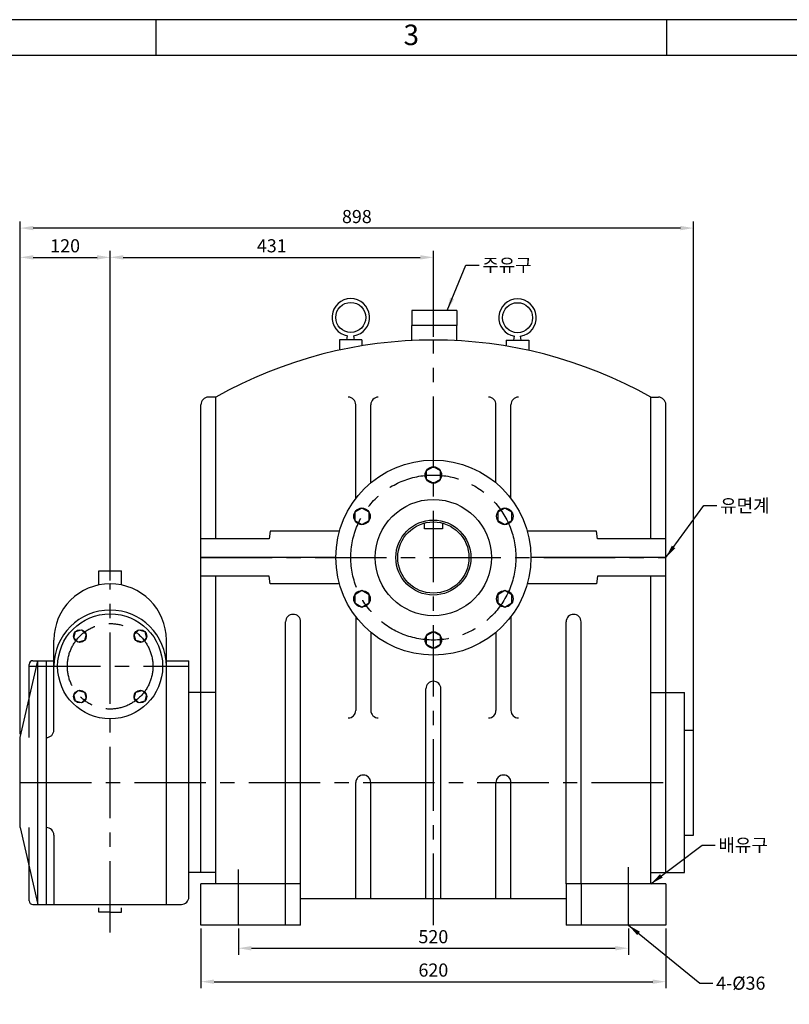
# Model space of a CAD drawing. Units: millimetres. Extents: x 0 to 2822, y 0 to 1997.
# Drawn here: x 1229 to 2256, y 684 to 1997 of the extents above; entities that cross this region are included whole.
import ezdxf

# ---------------------------------------------------------------- set-up
doc = ezdxf.new("R2010")
doc.units = ezdxf.units.MM
doc.header["$LTSCALE"] = 3
doc.linetypes.add('CENTER', pattern=[50.8, 31.75, -6.35, 6.35, -6.35])
doc.styles.get("Standard").update_dxf_attribs({"font": 'txt.shx'})
doc.dimstyles.new('ISO-25', dxfattribs={"dimtxt": 2.5, "dimasz": 2.5, "dimexe": 1.25, "dimexo": 0.625, "dimtad": 1, "dimdsep": 46, "dimtxsty": 'Standard', "dimcen": 2.5, "dimadec": 0, "dimazin": 0, "dimtfac": 1, "dimtmove": 0, "dimatfit": 3, "dimfxl": 0, "dimarcsym": 0})

# ---------------------------------------------------------------- blocks, each defined once
blk = doc.blocks.new('*D65')
at = {"color": 0, "lineweight": -2}
for p, q in [((1350, 1249.3), (1350, 1688.9)), ((1781, 1574.3), (1781, 1688.9)), ((1367.5, 1680.2), (1763.5, 1680.2))]:
    blk.add_line(p, q, dxfattribs=at)
at = {"color": 0}
for points in [[(1367.5, 1683.1), (1367.5, 1677.2), (1350, 1680.2)], [(1763.5, 1683.1), (1763.5, 1677.2), (1781, 1680.2)]]:
    blk.add_solid(points, dxfattribs=at)
at = {"layer": 'Defpoints', "color": 0}
for p in [(1781, 1680.2), (1781, 1569.9), (1350, 1244.9)]:
    blk.add_point(p, dxfattribs=at)
at = {"color": 0, "insert": (1565.5, 1693.3), "char_height": 17.5, "attachment_point": 5}
blk.add_mtext('431', dxfattribs=at)
blk = doc.blocks.new('*D66')
at = {"color": 0, "lineweight": -2}
for p, q in [((1230, 1044.3), (1230, 1688.9)), ((1350, 1249.3), (1350, 1688.9)), ((1247.5, 1680.2), (1332.5, 1680.2))]:
    blk.add_line(p, q, dxfattribs=at)
at = {"color": 0}
for points in [[(1247.5, 1683.1), (1247.5, 1677.2), (1230, 1680.2)], [(1332.5, 1683.1), (1332.5, 1677.2), (1350, 1680.2)]]:
    blk.add_solid(points, dxfattribs=at)
at = {"layer": 'Defpoints', "color": 0}
for p in [(1350, 1680.2), (1350, 1244.9), (1230, 1039.9)]:
    blk.add_point(p, dxfattribs=at)
at = {"color": 0, "insert": (1290, 1693.3), "char_height": 17.5, "attachment_point": 5}
blk.add_mtext('120', dxfattribs=at)
blk = doc.blocks.new('*D67')
at = {"color": 0, "lineweight": -2}
for p, q in [((1230, 1688.8), (1230, 1727.9)), ((2128, 1049.9), (2128, 1727.9)), ((2110.5, 1719.2), (1247.5, 1719.2))]:
    blk.add_line(p, q, dxfattribs=at)
at = {"color": 0}
for points in [[(1247.5, 1722.1), (1247.5, 1716.3), (1230, 1719.2)], [(2110.5, 1722.1), (2110.5, 1716.3), (2128, 1719.2)]]:
    blk.add_solid(points, dxfattribs=at)
at = {"layer": 'Defpoints', "color": 0}
for p in [(1230, 1719.2), (1230, 1684.4), (2128, 1045.6)]:
    blk.add_point(p, dxfattribs=at)
at = {"color": 0, "insert": (1679, 1732.3), "char_height": 17.5, "attachment_point": 5}
blk.add_mtext('898', dxfattribs=at)
blk = doc.blocks.new('*D68')
at = {"color": 0, "lineweight": -2}
for p, q in [((1521, 785.6), (1521, 750.3)), ((2041, 785.6), (2041, 750.3)), ((1538.5, 759.1), (2023.5, 759.1))]:
    blk.add_line(p, q, dxfattribs=at)
at = {"color": 0}
for points in [[(1538.5, 762), (1538.5, 756.1), (1521, 759.1)], [(2023.5, 762), (2023.5, 756.1), (2041, 759.1)]]:
    blk.add_solid(points, dxfattribs=at)
at = {"layer": 'Defpoints', "color": 0}
for p in [(1521, 789.9), (2041, 789.9), (2041, 759.1)]:
    blk.add_point(p, dxfattribs=at)
at = {"color": 0, "insert": (1781, 772.2), "char_height": 17.5, "attachment_point": 5}
blk.add_mtext('520', dxfattribs=at)
blk = doc.blocks.new('*D69')
at = {"color": 0, "lineweight": -2}
for p, q in [((1471, 785.6), (1471, 705.8)), ((2091, 785.6), (2091, 705.8)), ((1488.5, 714.5), (2073.5, 714.5))]:
    blk.add_line(p, q, dxfattribs=at)
at = {"color": 0}
for points in [[(1488.5, 717.4), (1488.5, 711.6), (1471, 714.5)], [(2073.5, 717.4), (2073.5, 711.6), (2091, 714.5)]]:
    blk.add_solid(points, dxfattribs=at)
at = {"layer": 'Defpoints', "color": 0}
for p in [(1471, 789.9), (2091, 789.9), (2091, 714.5)]:
    blk.add_point(p, dxfattribs=at)
at = {"color": 0, "insert": (1781, 727.7), "char_height": 17.5, "attachment_point": 5}
blk.add_mtext('620', dxfattribs=at)

msp = doc.modelspace()

# ---------------------------------------------------------------- linework, layer by layer
for p, q in [((1410.75, 1997.028), (1410.75, 1949.508)), ((2092.365, 1949.508), (2092.365, 1997.028)), ((1752.23, 1609.122), (1752.23, 1589.122)), ((1812.23, 1609.122), (1752.23, 1609.122)), ((1812.23, 1609.122), (1812.23, 1589.122)), ((1812.23, 1589.122), (1752.23, 1589.122)), ((1752.23, 1569.122), (1752.23, 1589.122)), ((1812.23, 1569.122), (1812.23, 1589.122)), ((1665.818, 1570.125), (1666.708, 1575.465)), ((1675.818, 1570.125), (1674.928, 1575.465)), ((1655.818, 1570.125), (1655.818, 1556.508)), ((1685.818, 1570.125), (1655.818, 1570.125)), ((1685.818, 1570.125), (1685.818, 1562.258)), ((1878.256, 1569.748), (1908.256, 1569.748)), ((1878.256, 1569.748), (1878.256, 1561.881)), ((1888.256, 1569.748), (1889.146, 1575.088)), ((1898.256, 1569.748), (1897.366, 1575.088)), ((1908.256, 1569.748), (1908.256, 1556.131)), ((1471.027, 859.947), (1471.027, 1483.757)), ((1491.027, 1493.757), (1481.027, 1493.757)), ((1491.027, 1304.947), (1491.027, 1493.757)), ((1677.527, 1358.61), (1677.527, 1483.757)), ((1697.527, 1379.585), (1697.527, 1483.757)), ((1864.527, 1379.585), (1864.527, 1483.757)), ((1884.527, 1358.61), (1884.527, 1483.757)), ((2071.027, 1493.757), (2081.027, 1493.757)), ((2071.027, 1304.947), (2071.027, 1493.757)), ((2091.027, 859.947), (2091.027, 1483.757)), ((1769.027, 1318.447), (1769.027, 1325.907)), ((1793.027, 1325.907), (1793.027, 1318.447)), ((1563.427, 1314.947), (1562.24, 1304.947)), ((1655.827, 1314.947), (1563.427, 1314.947)), ((1793.027, 1318.447), (1769.027, 1318.447)), ((1998.627, 1314.947), (1906.227, 1314.947)), ((1999.814, 1304.947), (1998.627, 1314.947)), ((1562.24, 1304.947), (1471.027, 1304.947)), ((2091.027, 1304.947), (1999.814, 1304.947)), ((1651.027, 1279.947), (1471.027, 1279.947)), ((2091.027, 1279.947), (1911.027, 1279.947)), ((1335.027, 1262.376), (1365.027, 1262.376)), ((1335.027, 1243.427), (1335.027, 1262.376)), ((1365.027, 1243.427), (1365.027, 1262.376)), ((1562.24, 1254.947), (1471.027, 1254.947)), ((1491.027, 844.947), (1491.027, 1254.947)), ((1563.427, 1244.947), (1562.24, 1254.947)), ((1999.814, 1254.947), (1998.627, 1244.947)), ((2091.027, 1254.947), (1999.814, 1254.947)), ((2071.027, 844.947), (2071.027, 1254.947)), ((1655.827, 1244.947), (1563.427, 1244.947)), ((1998.627, 1244.947), (1906.227, 1244.947)), ((1677.527, 1201.285), (1677.527, 1076.138)), ((1884.527, 1201.285), (1884.527, 1076.138)), ((1584.027, 844.947), (1584.027, 1194.228)), ((1604.027, 844.947), (1604.027, 1194.228)), ((1958.027, 844.947), (1958.027, 1194.228)), ((1978.027, 844.947), (1978.027, 1194.228)), ((1275.027, 1049.947), (1275.027, 1169.942)), ((1425.027, 817.447), (1425.027, 1169.942)), ((1697.527, 1180.309), (1697.527, 1076.138)), ((1864.527, 1180.309), (1864.527, 1076.138)), ((1230.027, 1039.947), (1253.527, 1142.447)), ((1247.027, 1142.447), (1275.027, 1142.447)), ((1253.527, 817.447), (1253.527, 1142.447)), ((1265.027, 817.447), (1265.027, 1142.447)), ((1425.027, 1142.447), (1455.027, 1142.447)), ((1455.027, 827.447), (1455.027, 1142.447)), ((1242.027, 1039.947), (1242.027, 1137.447)), ((1771.027, 824.947), (1771.027, 1104.992)), ((1791.027, 824.947), (1791.027, 1104.992)), ((1491.027, 1099.947), (1455.027, 1099.947)), ((1471.027, 879.947), (1471.027, 1089.947)), ((2071.027, 1099.947), (2116.027, 1099.947)), ((2116.027, 859.947), (2116.027, 1099.947)), ((1230.027, 919.947), (1230.027, 1039.947)), ((2116.027, 1049.947), (2128.027, 1049.947)), ((2128.027, 909.947), (2128.027, 1049.947)), ((1677.527, 824.947), (1677.527, 979.947)), ((1697.527, 824.947), (1697.527, 979.947)), ((1864.527, 824.947), (1864.527, 979.947)), ((1884.527, 824.947), (1884.527, 979.947)), ((1230.027, 919.947), (1253.527, 817.447)), ((1242.027, 822.447), (1242.027, 919.947)), ((1275.027, 909.947), (1275.027, 817.447)), ((2116.027, 909.947), (2128.027, 909.947)), ((1491.027, 859.947), (1455.027, 859.947)), ((2071.027, 859.947), (2116.027, 859.947)), ((1471.027, 789.947), (1471.027, 844.947)), ((1604.027, 844.947), (1471.027, 844.947)), ((1584.027, 789.947), (1584.027, 844.947)), ((1604.027, 789.947), (1604.027, 844.947)), ((2091.027, 844.947), (1958.027, 844.947)), ((1958.027, 844.947), (1958.027, 789.947)), ((1978.027, 844.947), (1978.027, 789.947)), ((2091.027, 844.947), (2091.027, 789.947)), ((1247.027, 817.447), (1275.027, 817.447)), ((1275.027, 817.447), (1425.027, 817.447)), ((1425.027, 817.447), (1445.027, 817.447)), ((1958.027, 824.947), (1604.027, 824.947)), ((1335.031, 807.254), (1335.031, 812.947)), ((1350.031, 807.254), (1335.031, 807.254)), ((1350.031, 807.254), (1365.031, 807.254)), ((1365.031, 807.254), (1365.031, 812.947)), ((1604.027, 789.947), (1471.027, 789.947)), ((2091.027, 789.947), (1958.027, 789.947))]:
    msp.add_line(p, q)
at = {"linetype": 'CENTER'}
for p, q in [((1781.027, 789.947), (1781.027, 1569.947)), ((1471.027, 1279.947), (2091.027, 1279.947)), ((1350.027, 779.947), (1350.027, 1244.947)), ((1242.027, 1134.947), (1455.027, 1134.947)), ((1230.027, 979.947), (2091.027, 979.947)), ((2041.027, 789.947), (2041.027, 867.112)), ((1521.027, 789.947), (1521.027, 864.091))]:
    msp.add_line(p, q, dxfattribs=at)
for points in [[(0, 0), (2821.5, 0), (2821.5, 1997.028), (0, 1997.028)], [(47.52, 47.52), (2773.98, 47.52), (2773.98, 1949.508), (47.52, 1949.508)], [(1781.027, 1400.947), (1771.501, 1395.447), (1771.501, 1384.447), (1781.027, 1378.947), (1790.553, 1384.447), (1790.553, 1395.447)], [(1676.238, 1340.447), (1676.238, 1329.447), (1685.764, 1323.947), (1695.29, 1329.447), (1695.29, 1340.447), (1685.764, 1345.947)], [(1885.816, 1340.447), (1876.29, 1345.947), (1866.764, 1340.447), (1866.764, 1329.447), (1876.29, 1323.947), (1885.816, 1329.447)], [(1676.238, 1219.447), (1685.764, 1213.947), (1695.29, 1219.447), (1695.29, 1230.447), (1685.764, 1235.947), (1676.238, 1230.447)], [(1885.816, 1219.447), (1885.816, 1230.447), (1876.29, 1235.947), (1866.764, 1230.447), (1866.764, 1219.447), (1876.29, 1213.947)], [(1303.712, 1181.263), (1311.922, 1183.463), (1317.932, 1177.452), (1315.732, 1169.242), (1307.522, 1167.042), (1301.512, 1173.052)], [(1396.342, 1181.263), (1398.542, 1173.052), (1392.532, 1167.042), (1384.322, 1169.242), (1382.122, 1177.452), (1388.132, 1183.463)], [(1781.027, 1158.947), (1790.553, 1164.447), (1790.553, 1175.447), (1781.027, 1180.947), (1771.501, 1175.447), (1771.501, 1164.447)], [(1303.712, 1088.632), (1301.512, 1096.842), (1307.522, 1102.853), (1315.732, 1100.653), (1317.932, 1092.442), (1311.922, 1086.432)], [(1396.342, 1088.632), (1388.132, 1086.432), (1382.122, 1092.442), (1384.322, 1100.653), (1392.532, 1102.853), (1398.542, 1096.842)]]:
    msp.add_lwpolyline(points, close=True)
for centre, radius in [((1670.818, 1600.125), 20), ((1893.256, 1599.748), 20), ((1781.027, 1279.947), 130), ((1781.027, 1389.947), 11), ((1781.027, 1279.947), 77.5), ((1685.764, 1334.947), 11), ((1876.29, 1334.947), 11), ((1781.027, 1279.947), 50), ((1781.027, 1279.947), 47.5), ((1685.764, 1224.947), 11), ((1876.29, 1224.947), 11), ((1350.027, 1134.947), 70), ((1309.722, 1175.252), 8.5), ((1390.332, 1175.252), 8.5), ((1781.027, 1169.947), 11), ((1309.722, 1094.642), 8.5), ((1390.332, 1094.642), 8.5)]:
    msp.add_circle(centre, radius)
for centre, radius in [((1781.027, 1279.947), 110), ((1350.027, 1134.947), 57)]:
    msp.add_circle(centre, radius, dxfattribs=at)
for centre, radius, start, end in [((1670.818, 1600.125), 25, 279.462322, 260.537678), ((1893.256, 1599.748), 25, 279.462322, 260.537678), ((1781.027, 979.947), 590, 60.559107, 119.440893), ((1481.027, 1483.757), 10, 90, 180), ((1667.527, 1483.757), 10, 0, 90), ((1707.527, 1483.757), 10, 90, 180), ((1854.527, 1483.757), 10, 0, 90), ((1894.527, 1483.757), 10, 90, 180), ((2081.027, 1483.757), 10, 0, 90), ((1350.027, 1169.942), 75, 0, 180), ((1350.027, 1134.947), 75, 0, 180), ((1594.027, 1194.228), 10, 0, 180), ((1968.027, 1194.228), 10, 0, 180), ((1247.027, 1137.447), 5, 90, 180), ((1781.027, 1104.992), 10, 0, 180), ((1667.527, 1076.138), 10, 270, 0), ((1707.527, 1076.138), 10, 180, 270), ((1854.527, 1076.138), 10, 270, 0), ((1894.527, 1076.138), 10, 180, 270), ((1265.027, 1049.947), 10, 270, 0), ((1687.527, 979.947), 10, 0, 180), ((1874.527, 979.947), 10, 360, 180), ((1265.027, 909.947), 10, 0, 90), ((1445.027, 827.447), 10, 270, 0), ((1247.027, 822.447), 5, 180, 270)]:
    msp.add_arc(centre, radius, start, end)

# ---------------------------------------------------------------- texts
at = {"insert": (1751.557, 1973.268), "char_height": 27.324, "width": 681.615, "attachment_point": 5}
msp.add_mtext('3', dxfattribs=at)
at = {"char_height": 17.5, "attachment_point": 1}
for s, insert in [('{\\fﾱﾼﾸﾲ|b0|i0|c129|p2;주유구}', (1846.251, 1678.592)), ('{\\fﾱﾼﾸﾲ|b0|i0|c129|p2;유면계}', (2163.508, 1357.931)), ('{\\fﾱﾼﾸﾲ|b0|i0|c129|p2;배유구}', (2161.133, 905.314)), ('4-%%c36', (2158.059, 721.264))]:
    msp.add_mtext(s, dxfattribs=dict(at, insert=insert))

# ---------------------------------------------------------------- dimensions: what is measured, and where the dimension line sits
for base, p1, p2, picture, middle in [((1230.027, 1719.198), (2128.027, 1045.572), (1230.027, 1684.418), '*D67', (1679.027, 1732.323)), ((1350.027, 1680.154), (1230.027, 1039.947), (1350.027, 1244.942), '*D66', (1290.027, 1693.279)), ((1781.027, 1680.154), (1350.027, 1244.942), (1781.027, 1569.947), '*D65', (1565.527, 1693.279)), ((2091.027, 714.528), (1471.027, 789.947), (2091.027, 789.947), '*D69', (1781.027, 727.653)), ((2041.027, 759.062), (1521.027, 789.947), (2041.027, 789.947), '*D68', (1781.027, 772.187))]:
    dim = msp.add_linear_dim(base=base, p1=p1, p2=p2, dimstyle='ISO-25', override={"dimscale": 7})
    dim.commit()
    dim.dimension.update_dxf_attribs({"geometry": picture, "text_midpoint": middle})

# ---------------------------------------------------------------- leaders
at = {"annotation_type": 0, "has_hookline": 1, "hookline_direction": 0}
for points, text_width in [([(1799.29, 1609.122), (1824.376, 1669.842), (1841.876, 1669.842)], 67.204), ([(2091.027, 1279.947), (2141.633, 1349.181), (2159.133, 1349.181)], 65.619), ([(2071.027, 844.947), (2139.258, 896.564), (2156.758, 896.564)], 66.155), ([(2041.027, 789.947), (2136.184, 712.514), (2153.684, 712.514)], 81.667)]:
    msp.add_leader(points, dimstyle='ISO-25', override={"dimscale": 7, "dimgap": 0.625, "dimtad": 0}, dxfattribs=dict(at, text_width=text_width))

doc.saveas('drawing.dxf')
